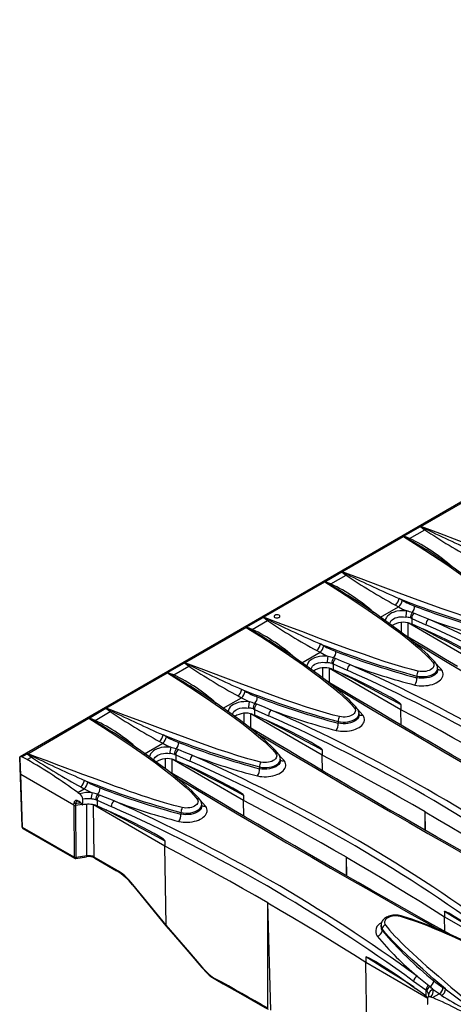
# Model space of a CAD drawing. Units: millimetres. Extents: x 28 to 1652, y 28 to 1160.
# Drawn here: x 1110 to 1207, y 785 to 1006 of the extents above; entities that cross this region are included whole.
import ezdxf

# ---------------------------------------------------------------- set-up
doc = ezdxf.new("R2010")
doc.units = ezdxf.units.MM
doc.header["$LTSCALE"] = 4
doc.layers.add('HAURATON_PRODUCT_CONTOUR', color=7, linetype='Continuous', lineweight=25)

msp = doc.modelspace()

# ---------------------------------------------------------------- linework, layer by layer
at = {"layer": 'HAURATON_PRODUCT_CONTOUR'}
for p, q in [((1461.93, 1044.03), (1109.79, 840.74)), ((1199.88, 892.47), (1213.63, 900.41)), ((1195.98, 890.26), (1199.78, 892.46)), ((1197.33, 889.75), (1200.75, 891.72)), ((1182.2, 882.27), (1195.96, 890.21)), ((1201.06, 887.25), (1201.13, 887.21)), ((1178.3, 880.06), (1182.1, 882.25)), ((1164.52, 872.06), (1178.28, 880)), ((1179.65, 879.54), (1183.07, 881.52)), ((1183.38, 877.05), (1183.45, 877)), ((1195.69, 875.87), (1194.95, 876.28)), ((1190.8, 872.06), (1194.86, 874.4)), ((1194.13, 874.81), (1194.86, 874.4)), ((1198.31, 872.99), (1197.91, 873.14)), ((1160.62, 869.85), (1164.42, 872.05)), ((1161.97, 869.34), (1165.39, 871.31)), ((1195.51, 868.62), (1195.53, 870.92)), ((1197.5, 871.91), (1197.8, 871.8)), ((1197.8, 871.8), (1200.98, 870.38)), ((1197.8, 871.8), (1197.8, 870.56)), ((1146.84, 861.86), (1160.6, 869.8)), ((1213.05, 861.52), (1196.97, 870.8)), ((1197.02, 867.59), (1196.97, 870.8)), ((1197.46, 870.68), (1197.8, 870.56)), ((1197.8, 870.56), (1200.44, 869.4)), ((1165.7, 866.84), (1165.77, 866.8)), ((1176.45, 864.6), (1177.19, 864.2)), ((1178.01, 865.67), (1177.27, 866.07)), ((1173.13, 861.85), (1177.19, 864.2)), ((1180.64, 862.79), (1180.24, 862.94)), ((1142.94, 859.65), (1146.74, 861.84)), ((1144.3, 859.13), (1147.71, 861.11)), ((1177.83, 858.42), (1177.85, 860.71)), ((1195.37, 851.32), (1179.3, 860.6)), ((1179.35, 857.39), (1179.3, 860.6)), ((1179.78, 860.48), (1180.12, 860.35)), ((1179.83, 861.71), (1180.12, 861.6)), ((1180.12, 861.6), (1183.3, 860.18)), ((1180.12, 861.6), (1180.12, 860.35)), ((1180.12, 860.35), (1182.77, 859.19)), ((1203.63, 860.29), (1203.63, 860.66)), ((1129.16, 851.65), (1142.92, 859.59)), ((1198.96, 858.88), (1198.96, 858.49)), ((1148.03, 856.64), (1148.09, 856.59)), ((1160.33, 855.46), (1159.6, 855.87)), ((1155.45, 851.65), (1159.51, 853.99)), ((1158.78, 854.4), (1159.51, 853.99)), ((1125.27, 849.44), (1129.07, 851.63)), ((1162.15, 851.5), (1162.45, 851.39)), ((1162.45, 851.39), (1165.62, 849.97)), ((1162.45, 851.39), (1162.45, 850.15)), ((1162.96, 852.58), (1162.56, 852.73)), ((1195.37, 852.51), (1195.37, 851.32)), ((1195.42, 847.84), (1195.37, 851.32)), ((1111.49, 841.45), (1125.24, 849.39)), ((1126.62, 848.93), (1130.04, 850.9)), ((1160.16, 848.21), (1160.17, 850.51)), ((1177.69, 841.11), (1161.62, 850.39)), ((1161.67, 847.18), (1161.62, 850.39)), ((1162.1, 850.27), (1162.45, 850.15)), ((1162.45, 850.15), (1165.09, 848.99)), ((1185.96, 850.08), (1185.96, 850.45)), ((1181.29, 848.67), (1181.29, 848.28)), ((1130.35, 846.43), (1130.42, 846.39)), ((1142.65, 845.25), (1141.92, 845.66)), ((1137.77, 841.44), (1141.83, 843.79)), ((1141.1, 844.19), (1141.83, 843.79)), ((1145.28, 842.38), (1144.88, 842.53)), ((1177.69, 842.31), (1177.69, 841.11)), ((1109.69, 840.65), (1109.68, 840.59)), ((1109.68, 840.59), (1110.15, 825.1)), ((1110.2, 840.74), (1111.39, 841.43)), ((1111.36, 840.12), (1112.36, 840.7)), ((1142.48, 838.01), (1142.49, 840.3)), ((1160.01, 830.91), (1143.94, 840.19)), ((1143.99, 836.98), (1143.94, 840.19)), ((1144.42, 840.07), (1144.77, 839.94)), ((1144.47, 841.3), (1144.77, 841.19)), ((1144.77, 841.19), (1147.95, 839.77)), ((1144.77, 841.19), (1144.77, 839.94)), ((1144.77, 839.94), (1147.41, 838.78)), ((1168.28, 839.88), (1168.28, 840.25)), ((1177.74, 837.63), (1177.69, 841.11)), ((1163.61, 838.47), (1163.61, 838.08)), ((1121.82, 829.89), (1109.94, 836.75)), ((1110.29, 824.91), (1109.94, 836.75)), ((1122.72, 832.75), (1124.15, 833.58)), ((1123.42, 833.99), (1124.15, 833.58)), ((1124.98, 835.05), (1124.24, 835.46)), ((1123.85, 829.95), (1123.85, 831.23)), ((1126.79, 831.09), (1127.09, 830.98)), ((1127.6, 832.17), (1127.2, 832.32)), ((1160.01, 832.1), (1160.01, 830.91)), ((1121.82, 829.89), (1121.9, 818.21)), ((1122.31, 829.82), (1122.29, 830.32)), ((1123.75, 830.04), (1122.31, 829.82)), ((1122.38, 818.13), (1122.31, 829.82)), ((1123.7, 830.1), (1123.81, 829.97)), ((1124.75, 818.5), (1124.81, 830.1)), ((1142.34, 820.7), (1126.26, 829.98)), ((1126.44, 818.24), (1126.26, 829.98)), ((1126.75, 829.86), (1127.09, 829.74)), ((1127.09, 830.98), (1130.27, 829.56)), ((1127.09, 830.98), (1127.09, 829.74)), ((1127.09, 829.74), (1129.73, 828.58)), ((1150.6, 829.67), (1150.6, 830.04)), ((1160.07, 827.43), (1160.01, 830.91)), ((1145.93, 828.26), (1145.93, 827.87)), ((1200.93, 824.19), (1200.8, 828.38)), ((1200.8, 824.26), (1200.8, 828.38)), ((1121.9, 818.21), (1110.29, 824.91)), ((1110.4, 824.68), (1122, 817.99)), ((1142.34, 821.89), (1142.34, 820.7)), ((1142.6, 802.93), (1142.34, 820.7)), ((1122.33, 817.92), (1124.7, 818.29)), ((1124.75, 818.5), (1122.38, 818.13)), ((1131.38, 815.39), (1126.44, 818.24)), ((1126.55, 818.02), (1131.48, 815.17)), ((1183.25, 813.98), (1183.12, 818.18)), ((1183.12, 814.05), (1183.12, 818.18)), ((1135.07, 812), (1142.56, 802.82)), ((1142.6, 802.92), (1135.11, 812.11)), ((1166.17, 783.88), (1165.44, 807.97)), ((1165.44, 784.3), (1165.44, 807.97)), ((1205.17, 806.03), (1205.17, 804.84)), ((1205.22, 801.54), (1205.17, 804.84)), ((1205.17, 804.84), (1218.98, 796.87)), ((1190.89, 802.94), (1190.89, 802.57)), ((1191.18, 802.14), (1191.18, 801.75)), ((1187.49, 795.83), (1187.49, 794.63)), ((1187.77, 776.86), (1187.49, 794.63)), ((1187.49, 794.63), (1201.41, 786.6)), ((1200.96, 788.34), (1198.22, 790.34)), ((1201.62, 789.44), (1201.91, 789.19)), ((1200.96, 787.09), (1198.68, 788.77)), ((1200.96, 788.34), (1200.96, 787.09)), ((1201.18, 788.15), (1200.96, 788.34)), ((1201.21, 786.88), (1200.96, 787.09)), ((1201.41, 786.63), (1201.21, 786.88)), ((1202.51, 786.69), (1203.95, 787.52)), ((1204.5, 787.19), (1203.95, 787.52)), ((1204.81, 788.97), (1205.36, 788.63)), ((1201.39, 785.19), (1201.39, 786.46))]:
    msp.add_line(p, q, dxfattribs=at)
at = {"layer": 'HAURATON_PRODUCT_CONTOUR', "flags": 128}
for points in [[(1199.78, 892.46), (1200.26, 892.1), (1200.75, 891.72)], [(1199.82, 892.47), (1199.87, 892.47), (1199.88, 892.47)], [(1201.01, 891.87), (1199.88, 892.44), (1199.82, 892.47)], [(1234.62, 880.37), (1233.15, 880.73), (1231.71, 881.12), (1229.45, 881.8), (1227.22, 882.51), (1225.03, 883.24), (1222.31, 884.18), (1219.62, 885.13), (1216.96, 886.1), (1212.67, 887.67), (1208.43, 889.26), (1204.14, 890.87), (1199.88, 892.47)], [(1195.96, 890.21), (1195.96, 890.21), (1195.96, 890.24)], [(1195.96, 890.24), (1196.01, 890.21), (1197.13, 889.63)], [(1195.96, 890.21), (1199.23, 888.14), (1202.47, 886.04), (1205.67, 883.89), (1208.83, 881.69), (1208.83, 881.69), (1210.9, 880.19), (1212.92, 878.67), (1214.9, 877.12), (1215.88, 876.32), (1216.85, 875.51), (1217.79, 874.68), (1218.68, 873.84), (1219.52, 872.98), (1220.28, 872.09)], [(1197.33, 889.75), (1196.65, 890.02), (1195.98, 890.26)], [(1197.13, 889.63), (1197.23, 889.68), (1197.33, 889.75)], [(1197.13, 889.63), (1199.69, 888.14), (1201.06, 887.25)], [(1220.92, 871.93), (1220.91, 871.95), (1220.56, 872.36), (1220.16, 872.81), (1219.65, 873.34), (1219.08, 873.91), (1218.44, 874.5), (1217.73, 875.14), (1216.89, 875.86), (1215.89, 876.7), (1214.82, 877.56), (1213.67, 878.46), (1212.41, 879.42), (1211.01, 880.45), (1209.4, 881.62), (1207.61, 882.88), (1205.74, 884.17), (1203.76, 885.5), (1201.67, 886.88), (1201.07, 887.26)], [(1182.1, 882.25), (1182.58, 881.89), (1183.07, 881.52)], [(1182.15, 882.26), (1182.19, 882.27), (1182.2, 882.27)], [(1183.33, 881.67), (1182.2, 882.24), (1182.15, 882.26)], [(1216.94, 870.17), (1215.47, 870.53), (1214.04, 870.92), (1211.77, 871.59), (1209.55, 872.3), (1207.35, 873.03), (1204.63, 873.97), (1201.95, 874.93), (1199.28, 875.89), (1195, 877.47), (1190.75, 879.05), (1186.46, 880.66), (1182.2, 882.27)], [(1178.28, 880), (1178.28, 880.01), (1178.28, 880.03)], [(1178.28, 880.03), (1178.33, 880.01), (1179.46, 879.43)], [(1178.28, 880), (1181.55, 877.94), (1184.79, 875.83), (1188, 873.68), (1191.15, 871.48), (1191.15, 871.48), (1193.22, 869.99), (1195.25, 868.47), (1197.22, 866.91), (1198.21, 866.11), (1199.17, 865.3), (1200.11, 864.48), (1201, 863.64), (1201.84, 862.77), (1202.6, 861.89)], [(1179.65, 879.54), (1178.98, 879.81), (1178.3, 880.06)], [(1179.46, 879.43), (1179.55, 879.48), (1179.65, 879.54)], [(1179.46, 879.43), (1182.01, 877.93), (1183.38, 877.05)], [(1203.24, 861.72), (1203.23, 861.74), (1202.89, 862.15), (1202.48, 862.61), (1201.97, 863.14), (1201.4, 863.7), (1200.76, 864.3), (1200.05, 864.94), (1199.21, 865.66), (1198.21, 866.5), (1197.15, 867.36), (1195.99, 868.26), (1194.73, 869.21), (1193.33, 870.25), (1191.72, 871.41), (1189.93, 872.67), (1188.06, 873.96), (1186.08, 875.29), (1183.99, 876.67), (1183.39, 877.06)], [(1196.67, 873.49), (1196.37, 873.52), (1195.75, 873.54), (1195.43, 873.53), (1195.11, 873.51), (1194.48, 873.41), (1194.17, 873.34), (1193.88, 873.25), (1193.61, 873.15), (1193.34, 873.04), (1193.09, 872.91), (1192.71, 872.65), (1192.39, 872.35), (1192.24, 872.18), (1192.12, 871.99), (1192.02, 871.8), (1191.94, 871.6), (1191.9, 871.39), (1191.89, 871.29)], [(1194.86, 874.4), (1195.76, 873.92), (1196.67, 873.49)], [(1164.42, 872.05), (1164.9, 871.69), (1165.39, 871.31)], [(1164.47, 872.06), (1164.51, 872.06), (1164.52, 872.06)], [(1165.66, 871.46), (1164.52, 872.03), (1164.47, 872.06)], [(1199.27, 859.96), (1197.8, 860.32), (1196.36, 860.71), (1194.09, 861.39), (1191.87, 862.1), (1189.68, 862.83), (1186.96, 863.77), (1184.27, 864.72), (1181.6, 865.69), (1177.32, 867.26), (1173.08, 868.85), (1168.78, 870.46), (1164.52, 872.06)], [(1167.04, 872.49), (1166.96, 872.44), (1166.87, 872.32), (1166.86, 872.2), (1166.92, 872.09), (1167.06, 872), (1167.24, 871.94), (1167.46, 871.92), (1167.68, 871.94), (1167.89, 871.99), (1168, 872.04), (1168, 872.04)], [(1168, 872.04), (1168.13, 872.15), (1168.19, 872.27), (1168.18, 872.39), (1168.09, 872.49), (1167.98, 872.55)], [(1192.87, 870.58), (1192.89, 870.72), (1193.01, 871.02), (1193.21, 871.31), (1193.44, 871.53), (1193.73, 871.72), (1194.11, 871.91), (1194.54, 872.04), (1195.01, 872.13), (1195.51, 872.17), (1195.98, 872.16), (1196.46, 872.11)], [(1201.6, 871.65), (1199.72, 872.42), (1198.31, 872.99)], [(1160.6, 869.8), (1160.6, 869.8), (1160.6, 869.83)], [(1160.6, 869.83), (1160.65, 869.8), (1161.78, 869.22)], [(1160.6, 869.8), (1163.87, 867.73), (1167.12, 865.63), (1170.32, 863.48), (1173.47, 861.28), (1173.47, 861.28), (1175.54, 859.78), (1177.57, 858.26), (1179.54, 856.71), (1180.53, 855.91), (1181.5, 855.1), (1182.43, 854.27), (1183.33, 853.43), (1184.16, 852.57), (1184.92, 851.68)], [(1161.97, 869.34), (1161.3, 869.61), (1160.62, 869.85)], [(1161.78, 869.22), (1161.88, 869.27), (1161.97, 869.34)], [(1161.78, 869.22), (1164.33, 867.73), (1165.7, 866.84)], [(1199.76, 869.7), (1200.26, 869.45), (1202.09, 868.5), (1203.91, 867.55), (1205.74, 866.6), (1207.57, 865.64), (1209.39, 864.67), (1211.22, 863.69), (1213.05, 862.72)], [(1213.05, 862.72), (1213.05, 862.73), (1213.04, 862.75), (1213.02, 862.78), (1212.93, 862.88), (1212.7, 863.06), (1212.47, 863.22), (1211.54, 863.8), (1210.6, 864.34), (1208.11, 865.7), (1205.6, 866.98), (1203.08, 868.19), (1200.44, 869.4)], [(1185.57, 851.52), (1185.55, 851.54), (1185.21, 851.95), (1184.8, 852.4), (1184.29, 852.93), (1183.72, 853.5), (1183.09, 854.09), (1182.37, 854.73), (1181.54, 855.45), (1180.53, 856.29), (1179.47, 857.15), (1178.32, 858.05), (1177.06, 859.01), (1175.65, 860.04), (1174.04, 861.21), (1172.25, 862.47), (1170.38, 863.76), (1168.41, 865.09), (1166.31, 866.47), (1165.71, 866.85)], [(1208.06, 861.02), (1205.37, 862.61), (1202.7, 864.2), (1200.04, 865.79), (1197.4, 867.37), (1196.23, 868.07)], [(1198.03, 866.64), (1200.81, 864.98), (1206.18, 861.78), (1211.62, 858.57), (1217.13, 855.34), (1222.72, 852.08), (1228.38, 848.8), (1232.57, 846.39), (1236.79, 843.97), (1241.17, 841.47), (1245.59, 838.96), (1250.05, 836.44), (1254.54, 833.91), (1256.98, 832.54)], [(1178.99, 863.29), (1178.37, 863.33), (1177.76, 863.33), (1177.11, 863.26), (1176.49, 863.13), (1175.92, 862.95), (1175.41, 862.7), (1175.03, 862.44), (1174.71, 862.15), (1174.44, 861.78), (1174.27, 861.4), (1174.21, 861.11), (1174.21, 861.09)], [(1177.19, 864.2), (1178.09, 863.72), (1178.99, 863.29)], [(1183.92, 861.45), (1182.04, 862.21), (1180.64, 862.79)], [(1146.74, 861.84), (1147.23, 861.48), (1147.71, 861.11)], [(1146.79, 861.85), (1146.84, 861.86), (1146.84, 861.86)], [(1147.98, 861.26), (1146.84, 861.83), (1146.79, 861.85)], [(1181.59, 849.76), (1180.12, 850.12), (1178.68, 850.51), (1176.41, 851.18), (1174.19, 851.89), (1172, 852.62), (1169.28, 853.56), (1166.59, 854.52), (1163.93, 855.48), (1159.64, 857.06), (1155.4, 858.64), (1151.11, 860.25), (1146.84, 861.86)], [(1175.19, 860.38), (1175.21, 860.52), (1175.33, 860.82), (1175.53, 861.1), (1175.76, 861.32), (1176.05, 861.52), (1176.43, 861.7), (1176.87, 861.84), (1177.34, 861.92), (1177.83, 861.96), (1178.31, 861.95), (1178.78, 861.91)], [(1198.51, 856.86), (1198.98, 856.77), (1199.48, 856.71), (1199.98, 856.68), (1200.49, 856.68), (1201, 856.72), (1201.5, 856.79), (1201.98, 856.88), (1202.44, 857.01), (1202.88, 857.16), (1203.28, 857.34), (1203.65, 857.55), (1203.97, 857.77), (1204.25, 858.02), (1204.48, 858.28), (1204.66, 858.54), (1204.78, 858.82), (1204.85, 859.11), (1204.86, 859.39), (1204.81, 859.67), (1204.71, 859.95), (1204.55, 860.21), (1204.48, 860.31)], [(1198.96, 858.88), (1199.49, 858.78), (1200.05, 858.74), (1200.6, 858.75), (1201.16, 858.81), (1201.68, 858.93), (1202.18, 859.09), (1202.61, 859.29), (1202.98, 859.54), (1203.27, 859.81), (1203.49, 860.11), (1203.61, 860.41), (1203.63, 860.66)], [(1203.63, 860.29), (1203.61, 860.05), (1203.49, 859.74), (1203.28, 859.46), (1202.98, 859.18), (1202.62, 858.94), (1202.18, 858.73), (1201.7, 858.57), (1201.16, 858.45), (1200.62, 858.38), (1200.05, 858.37), (1199.5, 858.4), (1198.96, 858.49)], [(1202.6, 861.89), (1202.64, 861.84), (1202.76, 861.62), (1202.81, 861.38), (1202.79, 861.14), (1202.7, 860.91), (1202.55, 860.68), (1202.32, 860.48), (1202.04, 860.29), (1201.71, 860.13), (1201.34, 860.01), (1200.94, 859.92), (1200.52, 859.87), (1200.09, 859.86), (1199.68, 859.89), (1199.27, 859.96)], [(1204.48, 860.31), (1203.92, 860.96), (1203.36, 861.56)], [(1142.92, 859.59), (1142.92, 859.6), (1142.92, 859.62)], [(1142.92, 859.62), (1142.98, 859.6), (1144.1, 859.02)], [(1142.92, 859.59), (1146.2, 857.53), (1149.44, 855.42), (1152.64, 853.27), (1155.79, 851.07), (1155.8, 851.07), (1157.86, 849.58), (1159.89, 848.06), (1161.87, 846.5), (1162.85, 845.7), (1163.82, 844.89), (1164.75, 844.07), (1165.65, 843.23), (1166.48, 842.36), (1167.24, 841.48)], [(1144.3, 859.13), (1143.62, 859.4), (1142.94, 859.65)], [(1144.1, 859.02), (1144.2, 859.07), (1144.3, 859.13)], [(1144.1, 859.02), (1146.65, 857.52), (1148.03, 856.64)], [(1209.69, 839.52), (1206.88, 841.15), (1204.09, 842.77), (1201.32, 844.39), (1198.56, 846), (1195.82, 847.61), (1193.09, 849.21), (1190.38, 850.81), (1187.69, 852.41), (1185.02, 854), (1182.36, 855.58), (1179.73, 857.16), (1178.55, 857.87)], [(1182.08, 859.5), (1182.58, 859.24), (1184.41, 858.3), (1186.23, 857.35), (1188.06, 856.39), (1189.89, 855.43), (1191.72, 854.46), (1193.54, 853.49), (1195.37, 852.51)], [(1195.37, 852.51), (1195.37, 852.53), (1195.36, 852.55), (1195.34, 852.58), (1195.25, 852.67), (1195.02, 852.85), (1194.79, 853.01), (1193.86, 853.6), (1192.93, 854.14), (1190.43, 855.5), (1187.92, 856.77), (1185.4, 857.99), (1182.77, 859.19)], [(1167.89, 841.31), (1167.87, 841.33), (1167.53, 841.74), (1167.12, 842.2), (1166.61, 842.73), (1166.04, 843.29), (1165.41, 843.88), (1164.69, 844.53), (1163.86, 845.25), (1162.85, 846.09), (1161.79, 846.95), (1160.64, 847.85), (1159.38, 848.8), (1157.97, 849.84), (1156.36, 851), (1154.58, 852.26), (1152.7, 853.55), (1150.73, 854.88), (1148.63, 856.26), (1148.03, 856.65)], [(1180.36, 856.44), (1183.14, 854.77), (1188.5, 851.58), (1193.94, 848.37), (1199.46, 845.13), (1205.04, 841.87), (1210.7, 838.6), (1214.89, 836.19), (1219.11, 833.76), (1223.5, 831.26), (1227.92, 828.75), (1232.37, 826.23), (1236.87, 823.7), (1239.3, 822.34)], [(1159.51, 853.99), (1160.41, 853.51), (1161.31, 853.08)], [(1129.07, 851.63), (1129.55, 851.28), (1130.04, 850.9)], [(1129.11, 851.65), (1129.16, 851.65), (1129.16, 851.65)], [(1130.3, 851.05), (1129.17, 851.62), (1129.11, 851.65)], [(1163.91, 839.55), (1162.44, 839.91), (1161, 840.3), (1158.74, 840.98), (1156.51, 841.69), (1154.32, 842.42), (1151.6, 843.36), (1148.91, 844.31), (1146.25, 845.28), (1141.96, 846.85), (1137.72, 848.44), (1133.43, 850.05), (1129.16, 851.65)], [(1161.31, 853.08), (1160.7, 853.13), (1160.08, 853.12), (1159.43, 853.06), (1158.81, 852.93), (1158.24, 852.74), (1157.74, 852.5), (1157.35, 852.24), (1157.03, 851.94), (1156.76, 851.58), (1156.59, 851.19), (1156.53, 850.91), (1156.53, 850.88)], [(1157.52, 850.17), (1157.53, 850.31), (1157.65, 850.61), (1157.85, 850.9), (1158.09, 851.12), (1158.37, 851.31), (1158.76, 851.5), (1159.19, 851.63), (1159.66, 851.72), (1160.15, 851.76), (1160.63, 851.75), (1161.1, 851.7)], [(1166.24, 851.24), (1164.37, 852.01), (1162.96, 852.58)], [(1184.92, 851.68), (1184.96, 851.63), (1185.08, 851.41), (1185.14, 851.17), (1185.12, 850.94), (1185.03, 850.7), (1184.87, 850.48), (1184.64, 850.27), (1184.37, 850.09), (1184.03, 849.93), (1183.67, 849.81), (1183.26, 849.72), (1182.84, 849.67), (1182.41, 849.66), (1182, 849.69), (1181.59, 849.76)], [(1186.8, 850.1), (1186.24, 850.76), (1185.69, 851.35)], [(1218.48, 838.59), (1215.65, 840.21), (1212.8, 841.83), (1209.93, 843.44), (1207.05, 845.03), (1204.16, 846.62), (1201.24, 848.19), (1198.31, 849.76), (1195.37, 851.32)], [(1125.24, 849.39), (1125.24, 849.39), (1125.25, 849.42)], [(1125.24, 849.39), (1128.52, 847.32), (1131.76, 845.22), (1134.96, 843.07), (1138.12, 840.87), (1138.12, 840.87), (1140.18, 839.37), (1142.21, 837.85), (1144.19, 836.3), (1145.17, 835.5), (1146.14, 834.69), (1147.08, 833.86), (1147.97, 833.02), (1148.8, 832.16), (1149.57, 831.27)], [(1125.25, 849.42), (1125.3, 849.39), (1126.42, 848.81)], [(1126.62, 848.93), (1125.94, 849.2), (1125.27, 849.44)], [(1126.42, 848.81), (1126.52, 848.86), (1126.62, 848.93)], [(1126.42, 848.81), (1128.98, 847.32), (1130.35, 846.43)], [(1164.4, 849.29), (1164.9, 849.04), (1166.73, 848.09), (1168.56, 847.14), (1170.38, 846.19), (1172.21, 845.23), (1174.04, 844.26), (1175.86, 843.28), (1177.69, 842.31)], [(1177.69, 842.31), (1177.69, 842.32), (1177.68, 842.34), (1177.66, 842.37), (1177.57, 842.47), (1177.34, 842.65), (1177.11, 842.81), (1176.18, 843.39), (1175.25, 843.93), (1172.75, 845.29), (1170.24, 846.57), (1167.72, 847.78), (1165.09, 848.99)], [(1180.83, 846.65), (1181.31, 846.56), (1181.8, 846.5), (1182.3, 846.48), (1182.81, 846.48), (1183.32, 846.51), (1183.82, 846.58), (1184.3, 846.68), (1184.77, 846.81), (1185.2, 846.96), (1185.6, 847.14), (1185.97, 847.34), (1186.3, 847.57), (1186.57, 847.81), (1186.8, 848.07), (1186.98, 848.34), (1187.1, 848.62), (1187.17, 848.9), (1187.18, 849.19), (1187.13, 849.47), (1187.03, 849.74), (1186.87, 850.01), (1186.8, 850.1)], [(1181.29, 848.67), (1181.81, 848.58), (1182.37, 848.53), (1182.92, 848.54), (1183.48, 848.61), (1184, 848.72), (1184.5, 848.88), (1184.93, 849.09), (1185.31, 849.33), (1185.6, 849.6), (1185.81, 849.9), (1185.93, 850.21), (1185.95, 850.46)], [(1185.95, 850.08), (1185.93, 849.85), (1185.81, 849.54), (1185.6, 849.25), (1185.31, 848.97), (1184.94, 848.74), (1184.5, 848.53), (1184.02, 848.36), (1183.48, 848.25), (1182.94, 848.18), (1182.37, 848.16), (1181.82, 848.2), (1181.29, 848.28)], [(1209.21, 819.46), (1206.3, 821.12), (1203.41, 822.77), (1200.53, 824.41), (1197.67, 826.05), (1194.83, 827.69), (1192.01, 829.32), (1189.2, 830.94), (1186.41, 832.56), (1183.64, 834.18), (1180.88, 835.79), (1178.14, 837.4), (1175.41, 839.01), (1172.71, 840.61), (1170.02, 842.2), (1167.34, 843.79), (1164.69, 845.38), (1162.05, 846.96), (1160.87, 847.66)], [(1150.21, 831.11), (1150.2, 831.13), (1149.85, 831.54), (1149.45, 831.99), (1148.94, 832.52), (1148.37, 833.09), (1147.73, 833.68), (1147.02, 834.32), (1146.18, 835.04), (1145.18, 835.88), (1144.11, 836.74), (1142.96, 837.64), (1141.7, 838.6), (1140.3, 839.63), (1138.69, 840.8), (1136.9, 842.06), (1135.03, 843.35), (1133.05, 844.68), (1130.96, 846.06), (1130.35, 846.44)], [(1162.68, 846.23), (1165.46, 844.57), (1170.82, 841.37), (1176.26, 838.16), (1181.78, 834.93), (1187.37, 831.67), (1193.02, 828.39), (1197.21, 825.98), (1201.44, 823.56), (1205.82, 821.06), (1210.24, 818.55), (1214.69, 816.03), (1219.19, 813.5), (1221.62, 812.13)], [(1143.64, 842.88), (1143.33, 842.9), (1142.71, 842.92), (1142.4, 842.92), (1142.08, 842.89), (1141.45, 842.8), (1141.14, 842.72), (1140.85, 842.64), (1140.57, 842.54), (1140.31, 842.42), (1140.06, 842.29), (1139.68, 842.03), (1139.36, 841.74), (1139.21, 841.56), (1139.09, 841.38), (1138.99, 841.19), (1138.91, 840.99), (1138.86, 840.78), (1138.86, 840.68)], [(1141.83, 843.79), (1142.73, 843.31), (1143.64, 842.88)], [(1148.57, 841.04), (1146.69, 841.8), (1145.28, 842.38)], [(1111.39, 841.43), (1111.87, 841.07), (1112.36, 840.7)], [(1111.43, 841.44), (1111.48, 841.45), (1111.49, 841.45)], [(1112.62, 840.85), (1111.49, 841.42), (1111.43, 841.44)], [(1146.23, 829.35), (1145.33, 829.56), (1144.36, 829.81), (1143.31, 830.1), (1142.2, 830.43), (1141.01, 830.79), (1139.76, 831.18), (1138.51, 831.59), (1137.2, 832.02), (1135.82, 832.49), (1134.39, 832.99), (1132.89, 833.52), (1131.23, 834.11), (1129.51, 834.73), (1127.71, 835.39), (1125.84, 836.07), (1123.9, 836.79), (1121.9, 837.54), (1119.94, 838.27), (1117.92, 839.03), (1115.84, 839.81), (1113.69, 840.62), (1111.49, 841.45)], [(1139.84, 839.97), (1139.85, 840.11), (1139.97, 840.41), (1140.17, 840.69), (1140.41, 840.91), (1140.7, 841.11), (1141.08, 841.29), (1141.51, 841.43), (1141.98, 841.51), (1142.47, 841.55), (1142.95, 841.54), (1143.42, 841.5)], [(1163.61, 838.47), (1164.13, 838.37), (1164.69, 838.33), (1165.24, 838.34), (1165.81, 838.4), (1166.33, 838.52), (1166.82, 838.68), (1167.25, 838.88), (1167.63, 839.13), (1167.92, 839.4), (1168.13, 839.7), (1168.25, 840), (1168.27, 840.25)], [(1167.24, 841.48), (1167.28, 841.43), (1167.4, 841.21), (1167.46, 840.97), (1167.44, 840.73), (1167.35, 840.5), (1167.19, 840.27), (1166.97, 840.06), (1166.69, 839.88), (1166.35, 839.72), (1165.99, 839.6), (1165.58, 839.51), (1165.17, 839.46), (1164.73, 839.45), (1164.32, 839.48), (1163.91, 839.55)], [(1169.12, 839.89), (1168.56, 840.55), (1168.01, 841.15)], [(1200.8, 828.38), (1197.97, 830.01), (1195.12, 831.62), (1192.26, 833.23), (1189.38, 834.83), (1186.48, 836.41), (1183.57, 837.99), (1180.64, 839.56), (1177.69, 841.11)], [(1146.72, 839.09), (1147.23, 838.83), (1149.05, 837.89), (1150.88, 836.94), (1152.71, 835.98), (1154.53, 835.02), (1156.36, 834.05), (1158.19, 833.08), (1160.01, 832.1)], [(1160.01, 832.1), (1160.01, 832.12), (1160, 832.13), (1159.98, 832.17), (1159.89, 832.26), (1159.67, 832.44), (1159.43, 832.6), (1158.5, 833.19), (1157.57, 833.73), (1155.07, 835.09), (1152.57, 836.36), (1150.05, 837.58), (1147.41, 838.78)], [(1163.15, 836.45), (1163.63, 836.36), (1164.12, 836.3), (1164.63, 836.27), (1165.13, 836.27), (1165.64, 836.31), (1166.14, 836.38), (1166.62, 836.47), (1167.09, 836.6), (1167.52, 836.75), (1167.93, 836.93), (1168.29, 837.14), (1168.62, 837.36), (1168.9, 837.61), (1169.13, 837.87), (1169.3, 838.13), (1169.43, 838.41), (1169.49, 838.7), (1169.5, 838.98), (1169.46, 839.26), (1169.35, 839.54), (1169.19, 839.8), (1169.12, 839.89)], [(1168.27, 839.88), (1168.25, 839.64), (1168.13, 839.33), (1167.93, 839.04), (1167.63, 838.77), (1167.26, 838.53), (1166.82, 838.32), (1166.34, 838.16), (1165.81, 838.04), (1165.26, 837.97), (1164.69, 837.96), (1164.15, 837.99), (1163.61, 838.08)], [(1206.45, 800.85), (1206.34, 800.92), (1203.35, 802.59), (1200.37, 804.26), (1197.41, 805.93), (1194.46, 807.6), (1191.54, 809.26), (1188.63, 810.91), (1185.73, 812.56), (1182.85, 814.21), (1180, 815.85), (1177.15, 817.48), (1174.33, 819.11), (1171.53, 820.74), (1168.74, 822.36), (1165.96, 823.98), (1163.2, 825.59), (1160.46, 827.2), (1157.74, 828.8), (1155.03, 830.4), (1152.34, 832), (1149.67, 833.59), (1147.01, 835.17), (1144.37, 836.75), (1143.2, 837.46)], [(1145, 836.03), (1147.78, 834.36), (1153.15, 831.17), (1158.58, 827.96), (1164.1, 824.72), (1169.69, 821.46), (1175.34, 818.19), (1179.53, 815.78), (1183.76, 813.35), (1188.14, 810.85), (1192.56, 808.34), (1197.02, 805.82), (1201.51, 803.29), (1203.94, 801.93)], [(1124.15, 833.58), (1125.05, 833.1), (1125.96, 832.67)], [(1130.89, 830.83), (1129.01, 831.6), (1127.6, 832.17)], [(1149.57, 831.27), (1149.61, 831.22), (1149.73, 831), (1149.78, 830.76), (1149.76, 830.53), (1149.67, 830.29), (1149.51, 830.07), (1149.29, 829.86), (1149.01, 829.68), (1148.68, 829.52), (1148.31, 829.4), (1147.9, 829.31), (1147.49, 829.26), (1147.06, 829.25), (1146.64, 829.28), (1146.23, 829.35)], [(1123.81, 829.97), (1123.66, 830.17), (1123.5, 830.36), (1123.3, 830.54), (1123.09, 830.7), (1122.87, 830.82), (1122.64, 830.9), (1122.44, 830.93), (1122.25, 830.9), (1122.13, 830.84), (1122.03, 830.75), (1121.96, 830.63), (1121.91, 830.48), (1121.89, 830.35)], [(1129.05, 828.88), (1129.55, 828.63), (1131.37, 827.68), (1133.2, 826.73), (1135.03, 825.78), (1136.85, 824.82), (1138.68, 823.85), (1140.51, 822.87), (1142.34, 821.89)], [(1145.47, 826.24), (1145.95, 826.15), (1146.45, 826.09), (1146.95, 826.06), (1147.46, 826.07), (1147.96, 826.1), (1148.46, 826.17), (1148.95, 826.27), (1149.41, 826.4), (1149.85, 826.55), (1150.25, 826.73), (1150.62, 826.93), (1150.94, 827.16), (1151.22, 827.4), (1151.45, 827.66), (1151.63, 827.93), (1151.75, 828.21), (1151.82, 828.49), (1151.83, 828.78), (1151.78, 829.06), (1151.67, 829.33), (1151.51, 829.6), (1151.45, 829.69)], [(1145.93, 828.26), (1146.45, 828.17), (1147.01, 828.12), (1147.57, 828.13), (1148.13, 828.2), (1148.65, 828.31), (1149.14, 828.47), (1149.57, 828.68), (1149.95, 828.92), (1150.24, 829.19), (1150.45, 829.49), (1150.57, 829.8), (1150.59, 830.05)], [(1150.59, 829.67), (1150.57, 829.44), (1150.45, 829.13), (1150.25, 828.84), (1149.95, 828.56), (1149.59, 828.33), (1149.14, 828.12), (1148.66, 827.95), (1148.13, 827.83), (1147.58, 827.77), (1147.01, 827.75), (1146.47, 827.79), (1145.93, 827.87)], [(1151.45, 829.69), (1150.88, 830.35), (1150.33, 830.94)], [(1183.12, 818.18), (1180.29, 819.8), (1177.44, 821.42), (1174.58, 823.03), (1171.7, 824.62), (1168.8, 826.21), (1165.89, 827.78), (1162.96, 829.35), (1160.01, 830.91)], [(1142.34, 821.89), (1142.33, 821.91), (1142.33, 821.93), (1142.31, 821.96), (1142.22, 822.06), (1141.99, 822.24), (1141.76, 822.4), (1140.83, 822.98), (1139.89, 823.52), (1137.4, 824.88), (1134.89, 826.16), (1132.37, 827.37), (1129.73, 828.58)], [(1200.8, 828.38), (1203.61, 826.75), (1206.41, 825.11), (1209.19, 823.45), (1211.96, 821.79), (1214.71, 820.12), (1217.44, 818.44), (1220.15, 816.74), (1222.85, 815.04)], [(1165.44, 807.97), (1162.61, 809.6), (1159.77, 811.21), (1156.9, 812.82), (1154.02, 814.42), (1151.12, 816), (1148.21, 817.58), (1145.28, 819.15), (1142.34, 820.7)], [(1122.38, 818.13), (1122.38, 818.06), (1122.37, 818), (1122.36, 817.96), (1122.34, 817.93), (1122.33, 817.92)], [(1124.75, 818.5), (1124.75, 818.43), (1124.74, 818.37), (1124.73, 818.32), (1124.71, 818.3), (1124.7, 818.29)], [(1183.12, 818.18), (1185.94, 816.54), (1188.74, 814.9), (1191.52, 813.25), (1194.28, 811.58), (1197.03, 809.91), (1199.76, 808.23), (1202.47, 806.54), (1205.17, 804.84)], [(1135.11, 812.11), (1135.08, 812.06), (1135.07, 812.03), (1135.07, 812), (1135.07, 812)], [(1165.44, 807.97), (1168.26, 806.34), (1171.06, 804.7), (1173.84, 803.04), (1176.6, 801.38), (1179.35, 799.71), (1182.08, 798.03), (1184.8, 796.33), (1187.49, 794.63)], [(1195.46, 805.02), (1195.38, 805.04), (1195.09, 805.11), (1194.78, 805.16), (1194.47, 805.19), (1194.16, 805.2), (1193.85, 805.19), (1193.54, 805.16), (1193.24, 805.12), (1192.94, 805.05), (1192.66, 804.97), (1192.38, 804.86), (1192.12, 804.73), (1191.88, 804.59), (1191.66, 804.43), (1191.48, 804.26), (1191.3, 804.07), (1191.16, 803.86), (1191.06, 803.67), (1190.97, 803.45), (1190.92, 803.23), (1190.9, 803), (1190.9, 802.94)], [(1195.26, 804.89), (1195.17, 804.92), (1194.76, 805), (1194.34, 805.04), (1193.91, 805.04), (1193.5, 804.99), (1193.1, 804.9), (1192.74, 804.78), (1192.42, 804.61), (1192.15, 804.42), (1191.94, 804.2), (1191.8, 803.97), (1191.72, 803.72), (1191.72, 803.46), (1191.79, 803.21), (1191.93, 802.97)], [(1195.26, 804.89), (1195.33, 804.97), (1195.39, 805.01), (1195.44, 805.02), (1195.46, 805.02)], [(1230.01, 788.91), (1225.86, 791.13), (1221.69, 793.3), (1217.48, 795.43), (1213.23, 797.51), (1213.23, 797.51), (1210.37, 798.86), (1207.48, 800.17), (1204.56, 801.45), (1203.06, 802.08), (1201.55, 802.7), (1200.02, 803.3), (1198.47, 803.87), (1196.88, 804.4), (1195.26, 804.89)], [(1224.98, 791.84), (1223.76, 792.49), (1221.05, 793.88), (1218.48, 795.18), (1216.02, 796.4), (1213.4, 797.67), (1210.88, 798.85), (1208.9, 799.76), (1207.11, 800.57), (1205.45, 801.29), (1203.88, 801.95), (1202.39, 802.57), (1201.03, 803.1), (1199.87, 803.55), (1198.81, 803.93), (1197.82, 804.28), (1196.86, 804.6), (1196.07, 804.85), (1195.46, 805.02)], [(1205.17, 806.03), (1205.17, 806.05), (1205.18, 806.06), (1205.2, 806.07), (1205.28, 806.06), (1205.49, 805.99), (1205.7, 805.9), (1206.12, 805.69), (1206.54, 805.46), (1207.38, 804.97), (1209.06, 803.95), (1210.73, 802.87), (1212.4, 801.76), (1214.06, 800.62), (1216.36, 798.98)], [(1216.01, 799.24), (1214.31, 800.32), (1212.48, 801.48), (1210.65, 802.62), (1208.82, 803.77), (1207, 804.9), (1205.17, 806.03)], [(1142.6, 802.92), (1142.56, 802.85), (1142.57, 802.82)], [(1142.57, 802.82), (1144.25, 800.88), (1147.56, 797.06), (1150.66, 793.43), (1151.05, 792.98)], [(1151.09, 793.09), (1150.45, 793.84), (1147.9, 796.82), (1142.6, 802.93)], [(1142.6, 802.93), (1142.6, 802.93), (1142.6, 802.92)], [(1191.93, 802.97), (1192.35, 802.42), (1192.83, 801.83), (1193.39, 801.19), (1194.02, 800.51), (1194.72, 799.78), (1195.49, 799.01), (1196.28, 798.24), (1197.13, 797.42), (1198.05, 796.57), (1199.02, 795.67), (1200.06, 794.74), (1201.23, 793.7), (1202.48, 792.61), (1203.79, 791.47), (1205.17, 790.28), (1206.62, 789.04), (1208.14, 787.75), (1209.64, 786.49), (1211.2, 785.18), (1212.82, 783.82), (1214.5, 782.42), (1216.25, 780.97)], [(1205.36, 788.63), (1202.79, 790.84), (1200.27, 793.04), (1197.81, 795.26), (1196.61, 796.37), (1195.44, 797.49), (1194.51, 798.4), (1193.6, 799.32), (1192.73, 800.25), (1191.92, 801.18), (1191.18, 802.14)], [(1187.49, 795.83), (1187.49, 795.84), (1187.5, 795.85), (1187.52, 795.86), (1187.6, 795.85), (1187.81, 795.79), (1188.02, 795.69), (1188.44, 795.48), (1188.86, 795.25), (1189.7, 794.77), (1191.38, 793.74), (1193.06, 792.67), (1194.73, 791.56), (1196.39, 790.41), (1198.68, 788.77)], [(1198.33, 789.04), (1196.63, 790.12), (1194.8, 791.27), (1192.97, 792.42), (1191.15, 793.56), (1189.32, 794.7), (1187.49, 795.83)], [(1151.09, 793.09), (1151.06, 793.04), (1151.05, 793.01), (1151.05, 792.99), (1151.05, 792.98)], [(1199.01, 791.51), (1200.5, 790.33), (1201.62, 789.44)], [(1165.44, 784.3), (1163.98, 785.14), (1162.52, 785.98), (1161.05, 786.81), (1159.58, 787.64), (1158.1, 788.47), (1156.62, 789.3), (1155.13, 790.12), (1153.64, 790.94)], [(1153.74, 790.72), (1155.44, 789.79), (1158.64, 788), (1161.82, 786.21), (1164.81, 784.5), (1165.54, 784.08)], [(1201.39, 786.46), (1201.43, 786.7), (1201.54, 786.87), (1201.71, 786.95), (1201.94, 786.94), (1202.06, 786.89)], [(1201.67, 787.15), (1201.68, 787.23), (1201.62, 787.5)], [(1203.95, 787.52), (1203.27, 787.95), (1202.59, 788.43)]]:
    msp.add_lwpolyline(points, dxfattribs=at)
at = {"layer": 'HAURATON_PRODUCT_CONTOUR'}
for centre, radius, start, end in [((1199.83, 892.36), 0.111, 94.1401, 119.2595), ((1200.19, 893.01), 1.4, 293.3854, 305.8365), ((1274.92, 1001.57), 132.54, 235.9704, 241.5651), ((1350.68, 1199.38), 342, 244.0466, 246.1923), ((1195.99, 890.23), 0.0371, 114.0351, 166.0178), ((1180.17, 853.64), 39.98, 48.0162, 64.5886), ((1182.15, 882.15), 0.111, 94.1401, 119.2595), ((1178.31, 880.02), 0.0371, 114.0351, 166.0178), ((1182.52, 882.8), 1.4, 293.3854, 305.8365), ((1257.24, 991.36), 132.54, 235.9704, 241.5651), ((1333.01, 1189.18), 342, 244.0466, 246.1923), ((1162.5, 843.43), 39.98, 48.0162, 64.5886), ((1192.53, 876.67), 2.45, 310.8127, 350.9029), ((1193.23, 876.28), 2.49, 310.9332, 350.4332), ((1268.24, 1060.86), 198.6, 248.3435, 254.9398), ((1205.11, 892.66), 19.25, 240.7093, 249.7827), ((1201.5, 872.04), 5.04, 163.3186, 179.1955), ((1193.46, 859.66), 14.19, 71.6985, 76.9211), ((1199.34, 871.98), 1.84, 140.9257, 182.1513), ((1196.35, 874.55), 2.1, 318.0205, 1.3596), ((1260.38, 1034.44), 171.42, 248.8241, 255.2186), ((1164.48, 871.95), 0.111, 94.1401, 119.2595), ((1164.84, 872.6), 1.4, 293.3854, 305.8365), ((1240.62, 982.9), 134.58, 236.0128, 241.5227), ((1315.33, 1178.97), 342, 244.0466, 246.1923), ((1167.57, 871.65), 1, 65.2446, 121.9082), ((1195.9, 866.44), 4.52, 69.8135, 123.6382), ((1195.69, 865.31), 6.85, 74.6735, 83.5998), ((1199.43, 871.81), 1.63, 133.3033, 180.0398), ((1202.54, 870.41), 1.56, 127.1253, 181.0035), ((1050.62, 531.46), 372.2, 53.9372, 66.0682), ((1249.81, 999.37), 136.51, 249.3192, 255.7412), ((1160.64, 869.82), 0.0371, 114.0351, 166.0178), ((1144.82, 833.23), 39.98, 48.0162, 64.5886), ((1050.61, 531.44), 370.8, 53.9297, 66.0757), ((1174.85, 866.46), 2.45, 310.8127, 350.9029), ((1175.56, 866.08), 2.49, 310.9332, 350.4332), ((1250.57, 1050.65), 198.6, 248.3435, 254.9398), ((1187.43, 882.45), 19.25, 240.7093, 249.7827), ((1178.68, 864.34), 2.1, 318.0205, 1.3596), ((1242.7, 1024.23), 171.42, 248.8241, 255.2186), ((1183.82, 861.84), 5.04, 163.3186, 179.1955), ((1175.78, 849.46), 14.19, 71.6985, 76.9211), ((1181.66, 861.78), 1.84, 140.9257, 182.1513), ((1181.75, 861.6), 1.63, 133.3033, 180.0398), ((1146.8, 861.74), 0.111, 94.1401, 119.2595), ((1147.16, 862.39), 1.4, 293.3854, 305.8365), ((1221.89, 970.95), 132.54, 235.9704, 241.5651), ((1297.65, 1168.77), 342, 244.0466, 246.1923), ((1178.22, 856.23), 4.52, 69.8135, 123.6382), ((1178.02, 855.1), 6.85, 74.6735, 83.5998), ((1184.86, 860.2), 1.56, 127.1253, 181.0035), ((1032.93, 521.24), 370.8, 53.9297, 66.0757), ((1032.94, 521.25), 372.2, 53.9372, 66.0682), ((1232.13, 989.16), 136.51, 249.3192, 255.7412), ((1200.86, 858.93), 1.9, 147.1224, 181.7274), ((1202.8, 861.32), 0.6, 42.1531, 109.3097), ((1202.02, 860.68), 1.61, 359.4981, 40.7244), ((1204.19, 861.23), 0.974, 235.448, 287.4309), ((1142.96, 859.61), 0.0371, 114.0351, 166.0178), ((1127.14, 823.02), 39.98, 48.0162, 64.5886), ((1196.15, 858.4), 2.82, 326.9327, 1.8689), ((1157.17, 856.26), 2.45, 310.8127, 350.9029), ((1157.88, 855.87), 2.49, 310.9332, 350.4332), ((1232.89, 1040.45), 198.6, 248.3435, 254.9398), ((1169.75, 872.25), 19.25, 240.7093, 249.7827), ((1161, 854.14), 2.1, 318.0205, 1.3596), ((1225.02, 1014.03), 171.42, 248.8241, 255.2186), ((1129.12, 851.54), 0.111, 94.1401, 119.2595), ((1129.48, 852.19), 1.4, 293.3854, 305.8365), ((1279.97, 1158.56), 342, 244.0466, 246.1923), ((1166.14, 851.63), 5.04, 163.3186, 179.1955), ((1160.34, 844.9), 6.85, 74.6735, 83.5998), ((1158.1, 839.25), 14.19, 71.6985, 76.9211), ((1163.99, 851.57), 1.84, 140.9257, 182.1513), ((1164.08, 851.4), 1.63, 133.3033, 180.0398), ((1167.19, 850), 1.56, 127.1253, 181.0035), ((1015.26, 511.05), 372.2, 53.9372, 66.0682), ((1214.45, 978.96), 136.51, 249.3192, 255.7412), ((1185.12, 851.12), 0.6, 42.1531, 109.3097), ((1184.35, 850.47), 1.61, 359.4981, 40.7244), ((1125.28, 849.41), 0.0371, 114.0351, 166.0178), ((1109.46, 812.82), 39.98, 48.0162, 64.5886), ((1205.27, 962.49), 134.58, 236.0128, 241.5227), ((1160.54, 846.03), 4.52, 69.8135, 123.6382), ((1015.26, 511.03), 370.8, 53.9297, 66.0757), ((1183.18, 848.73), 1.9, 147.1224, 181.7274), ((1186.51, 851.03), 0.974, 235.448, 287.4309), ((1178.47, 848.19), 2.82, 326.9327, 1.8689), ((1139.49, 846.05), 2.45, 310.8127, 350.9029), ((1140.2, 845.67), 2.49, 310.9332, 350.4332), ((1215.21, 1030.24), 198.6, 248.3435, 254.9398), ((1152.07, 862.04), 19.25, 240.7093, 249.7827), ((1148.47, 841.43), 5.04, 163.3186, 179.1955), ((1140.42, 829.05), 14.19, 71.6985, 76.9211), ((1146.31, 841.37), 1.84, 140.9257, 182.1513), ((1146.4, 841.19), 1.63, 133.3033, 180.0398), ((1143.32, 843.93), 2.1, 318.0205, 1.3596), ((1207.34, 1003.82), 171.42, 248.8241, 255.2186), ((1110, 840.39), 0.407, 60.6317, 139.1876), ((1100.23, 820.77), 22.32, 60.1049, 63.4893), ((1046.56, 727.7), 129.76, 54.0602, 60.0408), ((1111.44, 841.33), 0.111, 94.1401, 119.2595), ((1111.8, 841.98), 1.4, 293.3854, 305.8365), ((1186.18, 949.96), 131.87, 235.956, 241.5795), ((1262.3, 1148.36), 342, 244.0466, 246.1923), ((1142.86, 835.82), 4.52, 69.8135, 123.6382), ((1142.66, 834.69), 6.85, 74.6735, 83.5998), ((1149.51, 839.79), 1.56, 127.1253, 181.0035), ((997.58, 500.84), 372.2, 53.9372, 66.0682), ((1196.78, 968.75), 136.51, 249.3192, 255.7412), ((1167.44, 840.91), 0.6, 42.1531, 109.3097), ((1166.67, 840.27), 1.61, 359.4981, 40.7244), ((1168.83, 840.82), 0.974, 235.448, 287.4309), ((997.58, 500.83), 370.8, 53.9297, 66.0757), ((1160.79, 837.99), 2.82, 326.9327, 1.8689), ((1165.5, 838.52), 1.9, 147.1224, 181.7274), ((1121.82, 835.85), 2.45, 310.8127, 350.9029), ((1122.52, 835.46), 2.49, 310.9332, 350.4332), ((1197.53, 1020.04), 198.6, 248.3435, 254.9398), ((1134.39, 851.84), 19.25, 240.7093, 249.7827), ((1125.64, 833.72), 2.1, 318.0205, 1.3596), ((1189.66, 993.62), 171.42, 248.8241, 255.2186), ((1135.6, 850.58), 21.99, 234.1415, 235.5923), ((1125.11, 826.08), 6.64, 82.6888, 106.9859), ((1122.25, 831.13), 1.6, 3.3979, 54.8088), ((1124.98, 826.04), 5.31, 81.7445, 102.3719), ((1130.79, 831.22), 5.04, 163.3186, 179.1955), ((1124.98, 824.49), 6.85, 74.6735, 83.5998), ((1122.75, 818.84), 14.19, 71.6985, 76.9211), ((1128.63, 831.16), 1.84, 140.9257, 182.1513), ((1128.72, 830.99), 1.63, 133.3033, 180.0398), ((1149.77, 830.71), 0.6, 42.1531, 109.3097), ((1148.99, 830.06), 1.61, 359.4981, 40.7244), ((1122.17, 830.56), 0.758, 242.407, 280.007), ((1122.15, 831.11), 0.807, 251.075, 280.0867), ((1122.71, 830.36), 0.422, 90.3482, 185.6932), ((1122.48, 829.39), 1.41, 29.987, 80.4113), ((1135.77, 849.07), 22.54, 237.9389, 238.052), ((1125.14, 824.68), 5.42, 72.779, 103.8257), ((1131.83, 829.59), 1.56, 127.1253, 181.0035), ((979.9, 490.62), 370.8, 53.9297, 66.0757), ((979.91, 490.64), 372.2, 53.9372, 66.0682), ((1179.1, 958.55), 136.51, 249.3192, 255.7412), ((1147.83, 828.32), 1.9, 147.1224, 181.7274), ((1151.15, 830.62), 0.974, 235.448, 287.4309), ((1143.11, 827.78), 2.82, 326.9327, 1.8689), ((1110.65, 825.12), 0.5, 181.7316, 240.0027), ((1110.39, 825.13), 0.247, 187.0364, 246.406), ((1110.54, 824.89), 0.248, 175.3923, 234.6415), ((1122.25, 818.87), 0.748, 242.1538, 280.2601), ((1122.15, 818.19), 0.248, 175.3923, 234.6415), ((1122.25, 818.42), 0.5, 240.0027, 278.793), ((1125.21, 815.39), 2.95, 63.0273, 100.0289), ((1125.21, 815.85), 2.69, 62.6428, 99.7711), ((1126.69, 818.22), 0.248, 175.3923, 234.6415), ((1131.63, 815.37), 0.248, 175.392, 234.6444), ((1124.43, 803.54), 13.6, 38.4796, 58.7604), ((1191.72, 801.61), 2, 111.6791, 213.4112), ((1192.07, 802.89), 1.16, 177.6293, 219.9761), ((1192.11, 802.51), 1.2, 177.3707, 219.264), ((1192.13, 802.03), 0.963, 102.2682, 173.2454), ((1189.74, 801.92), 1.45, 282.3223, 353.242), ((1241.44, 842.7), 66.49, 219.3821, 230.3422), ((1257.49, 858.24), 87.12, 220.4252, 231.0782), ((1158.58, 799.21), 9.77, 219.5826, 240.3249), ((1158.28, 799.04), 9.34, 219.6386, 240.2203), ((1199.72, 790.18), 1.51, 118.0421, 173.9061), ((1153.87, 790.91), 0.233, 173.2718, 236.8929), ((1202.45, 788.19), 1.5, 123.6862, 174.2835), ((1202.53, 787.98), 1.36, 116.9948, 172.6379), ((1201.08, 790.67), 1.7, 299.5472, 353.2213), ((1198.74, 785.69), 4.73, 35.4488, 47.7403), ((1212.55, 801.65), 14.86, 228.806, 238.595), ((1199.91, 786.83), 1.83, 21.204, 46.0391), ((1201.18, 787.22), 0.496, 310.7231, 352.239), ((1202.66, 787.39), 1.05, 93.9251, 174.185), ((1201.18, 788.06), 1.46, 307.1945, 14.9506), ((1208.81, 801.27), 15.88, 244.828, 246.6307), ((1203.28, 788.89), 1.53, 296.0497, 2.7576), ((1203.82, 788.57), 1.54, 296.0575, 2.4377), ((1268.04, 891.18), 121.87, 238.5714, 244.1352), ((1334.91, 960.05), 214.87, 232.9189, 236.1012), ((1210.72, 802.77), 19.91, 242.0331, 242.1559), ((1159.48, 687.62), 108.01, 59.7618, 66.5211)]:
    msp.add_arc(centre, radius, start, end, dxfattribs=at)
for centre, major_axis, ratio, start_param, end_param in [((1109.58, 860.35), (-0.36, 23.6), 0.014851, 2.558166, 3.132718), ((1121.62, 853.4), (-0.21, 23.51), 0.014961, 3.132867, 3.338866), ((1127.07, 850.14), (45.26, 8.47), 0.410779, 4.530303, 4.554105), ((1131.51, 806.89), (-5.38, 9.02), 0.56722, 4.965841, 5.48944)]:
    msp.add_ellipse(centre, major_axis=major_axis, ratio=ratio, start_param=start_param, end_param=end_param, dxfattribs=at)

doc.saveas('drawing.dxf')
